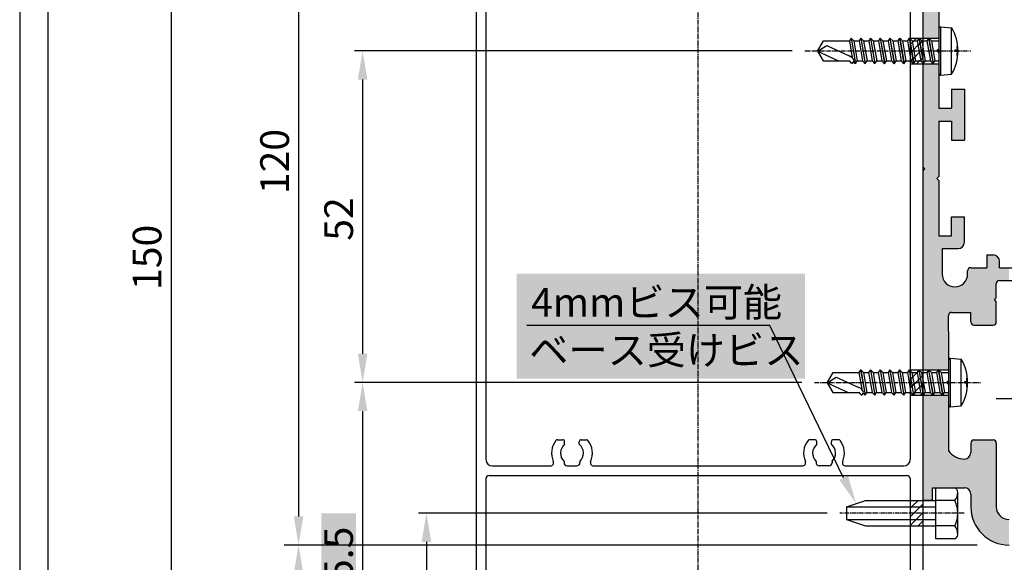
# Model space of a CAD drawing. Extents: x 651 to 1053, y 532 to 820.
# Drawn here: x 651 to 805, y 648 to 733 of the extents above; entities that cross this region are included whole.
import ezdxf

# ---------------------------------------------------------------- set-up
doc = ezdxf.new("R2010")
doc.units = 0
doc.linetypes.add('CENTER', pattern=[50.8, 31.75, -6.35, 6.35, -6.35])
doc.linetypes.add('CENTER2', pattern=[1.125, 0.75, -0.125, 0.125, -0.125])
doc.layers.get('DEFPOINTS').update_dxf_attribs({"linetype": 'CONTINUOUS'})
for name, color, linetype in [('BC2ベース', 7, 'CONTINUOUS'), ('HATCH', 7, 'CONTINUOUS'), ('PT', 4, 'CONTINUOUS'), ('SAKUZU1', 7, 'CONTINUOUS'), ('SUNPOUSEN', 6, 'CONTINUOUS'), ('TYUSINSEN', 5, 'CENTER2'), ('サイドフタ', 7, 'CONTINUOUS'), ('ハッチング', 7, 'CONTINUOUS'), ('ボルト', 4, 'CONTINUOUS'), ('中間板付ローラー', 7, 'CONTINUOUS'), ('図面枠', 7, 'CONTINUOUS'), ('竪枠', 7, 'CONTINUOUS')]:
    doc.layers.add(name, color=color, linetype=linetype)
doc.styles.get("Standard").update_dxf_attribs({"font": 'txt.shx', "bigfont": 'KELF1-K.shx'})
doc.dimstyles.get("Standard").update_dxf_attribs({"dimtxt": 2.5, "dimasz": 2.5, "dimexe": 1.25, "dimexo": 0.625, "dimtad": 1, "dimcen": 2.5, "dimazin": 3, "dimtfac": 1, "dimtmove": 0, "dimatfit": 3})

# ---------------------------------------------------------------- blocks, each defined once
blk = doc.blocks.new('*X1486')
at = {"layer": 'SUNPOUSEN', "color": 18}
blk.add_solid([(729.02, 693.67), (774.19, 693.67), (729.02, 677.17), (774.19, 677.17)], dxfattribs=at)
at = {"layer": 'SUNPOUSEN', "color": 7, "linetype": 'CONTINUOUS'}
for s, p in [('4mmビス可能', (731.27, 686.92)), ('ベース受けビス', (730.98, 679.42))]:
    blk.add_text(s, height=4.5, dxfattribs=at).set_placement(p)
blk = doc.blocks.new('*X1487')
at = {"layer": 'SAKUZU1', "color": 7}
for p, q in [((768.66, 685.51), (730.62, 685.51)), ((780.25, 661.63), (768.66, 685.51))]:
    blk.add_line(p, q, dxfattribs=at)
blk.add_solid([(780.93, 661.96), (782.22, 657.59), (779.58, 661.31)], dxfattribs=at)
blk = doc.blocks.new('*D1176')
at = {"layer": 'DEFPOINTS', "color": 0}
for p in [(723.18, 771.09), (674.85, 621.09), (723.18, 621.09)]:
    blk.add_point(p, dxfattribs=at)
at = {"layer": 'SUNPOUSEN', "color": 7}
for p, q in [((721.18, 771.09), (673.6, 771.09)), ((674.85, 766.59), (674.85, 625.59)), ((721.18, 621.09), (673.6, 621.09))]:
    blk.add_line(p, q, dxfattribs=at)
for points in [[(675.6, 766.59), (674.1, 766.59), (674.85, 771.09)], [(674.1, 625.59), (675.6, 625.59), (674.85, 621.09)]]:
    blk.add_solid(points, dxfattribs=at)
at = {"layer": 'SUNPOUSEN', "color": 7, "linetype": 'CONTINUOUS'}
blk.add_text('150', height=4.5, rotation=90, dxfattribs=at).set_placement((673.34, 691.1))
blk = doc.blocks.new('*D1179')
at = {"layer": 'DEFPOINTS', "color": 0}
for p in [(723.18, 771.09), (694.83, 651.09), (803.18, 651.09)]:
    blk.add_point(p, dxfattribs=at)
at = {"layer": 'SUNPOUSEN', "color": 7}
for p, q in [((721.18, 771.09), (693.58, 771.09)), ((694.83, 766.59), (694.83, 655.59)), ((801.18, 651.09), (693.58, 651.09))]:
    blk.add_line(p, q, dxfattribs=at)
for points in [[(695.58, 766.59), (694.08, 766.59), (694.83, 771.09)], [(694.08, 655.59), (695.58, 655.59), (694.83, 651.09)]]:
    blk.add_solid(points, dxfattribs=at)
at = {"layer": 'SUNPOUSEN', "color": 7, "linetype": 'CONTINUOUS'}
blk.add_text('120', height=4.5, rotation=90, dxfattribs=at).set_placement((693.33, 706.12))
blk = doc.blocks.new('*D1180')
at = {"layer": 'DEFPOINTS', "color": 0}
for p in [(803.18, 651.09), (694.83, 621.09), (723.18, 621.09)]:
    blk.add_point(p, dxfattribs=at)
at = {"layer": 'SUNPOUSEN', "color": 7}
for p, q in [((801.18, 651.09), (693.58, 651.09)), ((694.83, 646.59), (694.83, 625.59)), ((721.18, 621.09), (693.58, 621.09))]:
    blk.add_line(p, q, dxfattribs=at)
for points in [[(695.58, 646.59), (694.08, 646.59), (694.83, 651.09)], [(694.08, 625.59), (695.58, 625.59), (694.83, 621.09)]]:
    blk.add_solid(points, dxfattribs=at)
at = {"layer": 'SUNPOUSEN', "color": 7, "linetype": 'CONTINUOUS'}
blk.add_text('30', height=4.5, rotation=90, dxfattribs=at).set_placement((693.33, 632.62))
blk = doc.blocks.new('*D1181')
at = {"layer": 'DEFPOINTS', "color": 0}
for p in [(774.18, 728.59), (704.87, 676.59), (775.68, 676.59)]:
    blk.add_point(p, dxfattribs=at)
at = {"layer": 'SUNPOUSEN', "color": 7}
for p, q in [((772.18, 728.59), (703.62, 728.59)), ((704.87, 724.09), (704.87, 681.09)), ((773.68, 676.59), (703.62, 676.59))]:
    blk.add_line(p, q, dxfattribs=at)
for points in [[(705.62, 724.09), (704.12, 724.09), (704.87, 728.59)], [(704.12, 681.09), (705.62, 681.09), (704.87, 676.59)]]:
    blk.add_solid(points, dxfattribs=at)
at = {"layer": 'SUNPOUSEN', "color": 7, "linetype": 'CONTINUOUS'}
blk.add_text('52', height=4.5, rotation=90, dxfattribs=at).set_placement((703.37, 698.82))
blk = doc.blocks.new('*X1502')
at = {"layer": 'SUNPOUSEN', "color": 18}
blk.add_solid([(698.4, 641.6), (698.4, 656.07), (703.81, 641.6), (703.81, 656.07)], dxfattribs=at)
at = {"layer": 'SUNPOUSEN', "color": 7, "linetype": 'CONTINUOUS'}
blk.add_text('55.5', height=4.5, rotation=90, dxfattribs=at).set_placement((703.36, 642.05))
blk = doc.blocks.new('*D1182')
at = {"layer": 'DEFPOINTS', "color": 0}
for p in [(775.68, 676.59), (704.87, 621.09), (723.18, 621.09)]:
    blk.add_point(p, dxfattribs=at)
at = {"layer": 'SUNPOUSEN', "color": 7}
for p, q in [((773.68, 676.59), (703.62, 676.59)), ((704.87, 672.09), (704.87, 625.59)), ((721.18, 621.09), (703.62, 621.09))]:
    blk.add_line(p, q, dxfattribs=at)
for points in [[(705.62, 672.09), (704.12, 672.09), (704.87, 676.59)], [(704.12, 625.59), (705.62, 625.59), (704.87, 621.09)]]:
    blk.add_solid(points, dxfattribs=at)
blk.add_blockref('*X1502', (0, 0), dxfattribs=at)
blk = doc.blocks.new('*D1190')
at = {"layer": 'DEFPOINTS', "color": 0}
for p in [(779.68, 656.09), (714.87, 621.09), (723.18, 621.09)]:
    blk.add_point(p, dxfattribs=at)
at = {"layer": 'SUNPOUSEN', "color": 7}
for p, q in [((777.68, 656.09), (713.62, 656.09)), ((714.87, 651.59), (714.87, 625.59)), ((721.18, 621.09), (713.62, 621.09))]:
    blk.add_line(p, q, dxfattribs=at)
for points in [[(715.62, 651.59), (714.12, 651.59), (714.87, 656.09)], [(714.12, 625.59), (715.62, 625.59), (714.87, 621.09)]]:
    blk.add_solid(points, dxfattribs=at)
at = {"layer": 'SUNPOUSEN', "color": 7, "linetype": 'CONTINUOUS'}
blk.add_text('35', height=4.5, rotation=90, dxfattribs=at).set_placement((713.37, 634.84))
blk = doc.blocks.new('*U1490')
at = {"layer": 'ハッチング', "color": 7, "linetype": 'CONTINUOUS'}
for points in [[(792.98, 730.59), (792.98, 771.09), (794.18, 730.59)], [(794.18, 730.59), (792.98, 771.09), (794.18, 771.09)], [(794.18, 730.59), (794.18, 771.09), (794.68, 730.59)], [(794.68, 730.59), (794.18, 771.09), (794.68, 771.09)], [(794.68, 730.59), (794.68, 765.59), (794.88, 730.59)], [(794.88, 730.59), (794.68, 765.59), (794.88, 765.1)], [(794.88, 730.59), (794.88, 748.59), (794.95, 730.59)], [(794.95, 730.59), (794.88, 748.59), (794.95, 748.52)], [(794.95, 730.59), (794.95, 748.52), (794.97, 730.59)], [(794.97, 730.59), (794.95, 748.52), (794.97, 748.49)], [(794.97, 730.59), (794.97, 748.49), (795.18, 730.59)], [(795.18, 730.59), (794.97, 748.49), (795.18, 748.29)], [(792.98, 730.59), (792.68, 746.79), (792.98, 747.09)], [(792.68, 730.59), (792.68, 746.79), (792.98, 730.59)], [(792.68, 710.39), (792.68, 726.59), (792.98, 710.09)], [(792.98, 710.09), (792.68, 726.59), (792.98, 726.59)], [(792.98, 678.59), (792.98, 726.59), (794.18, 678.59)], [(794.18, 678.59), (792.98, 726.59), (794.18, 726.59)], [(794.18, 678.59), (794.18, 726.59), (794.68, 678.59)], [(794.68, 678.59), (794.18, 726.59), (794.68, 726.59)], [(794.68, 678.59), (794.68, 726.59), (794.88, 678.59)], [(794.88, 678.59), (794.68, 726.59), (794.88, 726.59)], [(794.88, 708.59), (794.88, 726.59), (794.95, 708.65)], [(794.95, 708.65), (794.88, 726.59), (794.95, 726.59)], [(794.95, 708.65), (794.95, 726.59), (794.97, 708.68)], [(794.97, 708.68), (794.95, 726.59), (794.97, 726.59)], [(794.97, 708.68), (794.97, 726.59), (795.18, 708.89)], [(795.18, 708.89), (794.97, 726.59), (795.18, 726.59)], [(797.18, 714.59), (797.18, 722.59), (797.65, 714.59)], [(797.65, 714.59), (797.18, 722.59), (797.65, 722.59)], [(797.65, 714.59), (797.65, 722.59), (797.68, 714.59)], [(797.68, 714.59), (797.65, 722.59), (797.68, 722.59)], [(797.68, 714.59), (797.68, 722.59), (797.76, 714.59)], [(797.76, 714.59), (797.68, 722.59), (797.76, 722.59)], [(797.76, 714.59), (797.76, 722.59), (798.18, 714.59)], [(798.18, 714.59), (797.76, 722.59), (798.18, 722.59)], [(798.18, 714.59), (798.18, 722.59), (798.68, 714.59)], [(798.68, 714.59), (798.18, 722.59), (798.68, 722.59)], [(798.68, 714.59), (798.68, 722.59), (798.89, 714.59)], [(798.89, 714.59), (798.68, 722.59), (798.89, 722.59)], [(798.89, 714.59), (798.89, 722.59), (799.18, 714.59)], [(799.18, 714.59), (798.89, 722.59), (799.18, 722.59)], [(795.18, 717.59), (795.18, 719.59), (795.68, 717.59)], [(795.68, 717.59), (795.18, 719.59), (795.68, 719.59)], [(795.68, 717.59), (795.68, 719.59), (795.95, 717.59)], [(795.95, 717.59), (795.68, 719.59), (795.95, 719.59)], [(795.95, 717.59), (795.95, 719.59), (796.68, 717.59)], [(796.68, 717.59), (795.95, 719.59), (796.68, 719.59)], [(796.68, 717.59), (796.68, 719.59), (796.83, 717.59)], [(796.83, 717.59), (796.68, 719.59), (796.83, 719.59)], [(796.83, 717.59), (796.83, 719.59), (797.18, 717.59)], [(797.18, 717.59), (796.83, 719.59), (797.18, 719.59)], [(792.98, 678.59), (792.68, 709.79), (792.98, 710.09)], [(792.68, 678.59), (792.68, 709.79), (792.98, 678.59)], [(794.88, 678.59), (794.88, 708.59), (794.95, 678.59)], [(794.95, 678.59), (794.88, 708.59), (794.95, 708.52)], [(794.95, 678.59), (794.95, 708.52), (794.97, 678.59)], [(794.97, 678.59), (794.95, 708.52), (794.97, 708.49)], [(794.97, 678.59), (794.97, 708.49), (795.18, 678.59)], [(795.18, 678.59), (794.97, 708.49), (795.18, 708.29)], [(797.18, 697.59), (797.18, 702.59), (797.65, 697.59)], [(797.65, 697.59), (797.18, 702.59), (797.65, 702.59)], [(797.65, 697.59), (797.65, 702.59), (797.68, 697.59)], [(797.68, 697.59), (797.65, 702.59), (797.68, 702.59)], [(797.68, 697.59), (797.68, 702.59), (797.76, 697.59)], [(797.76, 697.59), (797.68, 702.59), (797.76, 702.59)], [(797.76, 697.59), (797.76, 702.59), (798.18, 697.59)], [(798.18, 697.59), (797.76, 702.59), (798.18, 702.59)], [(798.18, 697.59), (798.18, 702.59), (798.68, 697.79)], [(798.68, 697.79), (798.18, 702.59), (798.68, 702.59)], [(798.68, 697.79), (798.68, 702.59), (798.89, 697.88)], [(798.89, 697.88), (798.68, 702.59), (798.89, 702.59)], [(798.89, 697.88), (798.89, 702.59), (799.18, 698.59)], [(799.18, 698.59), (798.89, 702.59), (799.18, 702.59)], [(795.18, 678.59), (795.18, 699.59), (795.68, 678.59)], [(795.68, 678.59), (795.18, 699.59), (795.68, 699.59)], [(795.68, 697.59), (795.68, 699.59), (795.95, 697.59)], [(795.95, 697.59), (795.68, 699.59), (795.95, 699.59)], [(795.95, 697.59), (795.95, 699.59), (796.68, 697.59)], [(796.68, 697.59), (795.95, 699.59), (796.68, 699.59)], [(796.68, 697.59), (796.68, 699.59), (796.83, 697.59)], [(796.83, 697.59), (796.68, 699.59), (796.83, 699.59)], [(796.83, 697.59), (796.83, 699.59), (797.18, 697.59)], [(797.18, 697.59), (796.83, 699.59), (797.18, 699.59)], [(802.68, 685.59), (802.68, 696.59), (803.68, 685.59)], [(803.68, 685.59), (802.68, 696.59), (803.68, 696.59)], [(803.68, 685.59), (803.68, 696.59), (803.88, 685.67)], [(803.88, 685.67), (803.68, 696.59), (803.88, 696.5)], [(803.88, 689.59), (803.88, 696.5), (803.88, 689.59)], [(803.88, 689.59), (803.88, 696.5), (803.88, 696.5)], [(803.88, 689.59), (803.88, 696.5), (804.03, 689.74)], [(804.03, 689.74), (803.88, 696.5), (804.03, 696.44)], [(804.03, 689.74), (804.03, 696.44), (804.18, 689.89)], [(804.18, 689.89), (804.03, 696.44), (804.18, 696.38)], [(804.18, 692.09), (804.18, 696.38), (804.33, 692.44)], [(804.33, 692.44), (804.18, 696.38), (804.33, 696.32)], [(804.33, 692.44), (804.33, 696.32), (804.39, 692.46)], [(804.39, 692.46), (804.33, 696.32), (804.39, 696.29)], [(804.39, 692.46), (804.39, 696.29), (804.45, 692.49)], [(804.45, 692.49), (804.39, 696.29), (804.45, 696.15)], [(804.45, 692.49), (804.45, 696.15), (804.68, 692.59)], [(804.68, 692.59), (804.45, 696.15), (804.68, 695.59)], [(799.83, 687.59), (799.68, 694.09), (799.83, 694.44)], [(799.89, 687.59), (799.83, 694.44), (799.89, 694.46)], [(799.83, 687.59), (799.83, 694.44), (799.89, 687.59)], [(800.18, 687.59), (799.89, 694.46), (800.18, 694.59)], [(799.89, 687.59), (799.89, 694.46), (800.18, 687.59)], [(800.18, 686.09), (800.18, 694.59), (800.33, 685.73)], [(800.33, 685.73), (800.18, 694.59), (800.33, 694.59)], [(800.33, 685.73), (800.33, 694.59), (800.64, 685.6)], [(800.64, 685.6), (800.33, 694.59), (800.64, 694.59)], [(800.64, 685.6), (800.64, 694.59), (800.68, 685.59)], [(800.68, 685.59), (800.64, 694.59), (800.68, 694.59)], [(800.68, 685.59), (800.68, 694.59), (801.94, 685.59)], [(801.94, 685.59), (800.68, 694.59), (801.94, 694.59)], [(801.94, 685.59), (801.94, 694.59), (802.68, 685.59)], [(802.68, 685.59), (801.94, 694.59), (802.68, 694.59)], [(804.68, 692.59), (804.68, 694.59), (805.18, 692.59)], [(805.18, 692.59), (804.68, 694.59), (805.18, 694.59)], [(805.18, 692.59), (805.18, 694.59), (806.18, 692.59)], [(806.18, 692.59), (805.18, 694.59), (806.18, 694.59)], [(795.68, 678.59), (795.68, 693.59), (795.95, 678.59)], [(795.95, 678.59), (795.68, 693.59), (795.95, 692.59)], [(799.68, 687.59), (799.41, 692.59), (799.68, 693.59)], [(799.68, 687.59), (799.68, 694.09), (799.83, 687.59)], [(795.95, 678.59), (795.95, 692.59), (796.68, 678.59)], [(796.68, 678.59), (795.95, 692.59), (796.68, 691.85)], [(796.68, 687.09), (796.68, 691.85), (796.83, 687.44)], [(796.83, 687.44), (796.68, 691.85), (796.83, 691.81)], [(796.83, 687.44), (796.83, 691.81), (797.18, 687.59)], [(797.18, 687.59), (796.83, 691.81), (797.18, 691.72)], [(797.18, 687.59), (797.18, 691.72), (797.65, 687.59)], [(797.65, 687.59), (797.18, 691.72), (797.65, 691.59)], [(797.65, 687.59), (797.65, 691.59), (797.68, 687.59)], [(797.68, 687.59), (797.65, 691.59), (797.68, 691.59)], [(797.76, 687.59), (797.68, 691.59), (797.76, 691.61)], [(797.68, 687.59), (797.68, 691.59), (797.76, 687.59)], [(798.18, 687.59), (797.76, 691.61), (798.18, 691.72)], [(797.76, 687.59), (797.76, 691.61), (798.18, 687.59)], [(798.68, 687.59), (798.18, 691.72), (798.68, 691.85)], [(798.18, 687.59), (798.18, 691.72), (798.68, 687.59)], [(798.89, 687.59), (798.68, 691.85), (798.89, 692.06)], [(798.68, 687.59), (798.68, 691.85), (798.89, 687.59)], [(799.18, 687.59), (798.89, 692.06), (799.18, 692.35)], [(798.89, 687.59), (798.89, 692.06), (799.18, 687.59)], [(799.41, 687.59), (799.18, 692.35), (799.41, 692.59)], [(799.18, 687.59), (799.18, 692.35), (799.41, 687.59)], [(799.41, 687.59), (799.41, 692.59), (799.68, 687.59)], [(803.88, 685.67), (803.88, 689.59), (803.88, 685.67)], [(803.88, 685.67), (803.88, 689.59), (803.88, 689.58)], [(803.88, 685.67), (803.88, 689.58), (804.03, 685.73)], [(804.03, 685.73), (803.88, 689.58), (804.03, 689.43)], [(804.03, 685.73), (804.03, 689.43), (804.18, 686.09)], [(804.18, 686.09), (804.03, 689.43), (804.18, 689.29)], [(792.68, 658.09), (792.68, 674.59), (792.98, 658.09)], [(792.98, 658.09), (792.68, 674.59), (792.98, 674.59)], [(792.98, 658.09), (792.98, 674.59), (794.18, 658.09)], [(794.18, 658.09), (792.98, 674.59), (794.18, 674.59)], [(794.18, 660.09), (794.18, 674.59), (794.68, 660.09)], [(794.68, 660.09), (794.18, 674.59), (794.68, 674.59)], [(794.68, 660.09), (794.68, 674.59), (794.88, 660.09)], [(794.88, 660.09), (794.68, 674.59), (794.88, 674.59)], [(794.88, 660.09), (794.88, 674.59), (794.95, 660.09)], [(794.95, 660.09), (794.88, 674.59), (794.95, 674.59)], [(794.95, 660.09), (794.95, 674.59), (794.97, 660.09)], [(794.97, 660.09), (794.95, 674.59), (794.97, 674.59)], [(794.97, 660.09), (794.97, 674.59), (795.18, 660.09)], [(795.18, 660.09), (794.97, 674.59), (795.18, 674.59)], [(795.18, 660.09), (795.18, 674.59), (795.68, 660.09)], [(795.68, 660.09), (795.18, 674.59), (795.68, 674.59)], [(795.68, 660.09), (795.68, 674.59), (795.95, 660.09)], [(795.95, 660.09), (795.68, 674.59), (795.95, 674.59)], [(795.95, 660.09), (795.95, 674.59), (796.68, 660.09)], [(796.68, 660.09), (795.95, 674.59), (796.68, 674.59)], [(800.33, 656.35), (800.18, 667.09), (800.33, 667.44)], [(800.18, 657.09), (800.18, 667.09), (800.33, 656.35)], [(800.64, 654.79), (800.33, 667.44), (800.64, 667.57)], [(800.33, 656.35), (800.33, 667.44), (800.64, 654.79)], [(800.68, 654.72), (800.64, 667.57), (800.68, 667.59)], [(800.64, 654.79), (800.64, 667.57), (800.68, 654.72)], [(800.68, 654.72), (800.68, 667.59), (801.94, 652.84)], [(801.94, 652.84), (800.68, 667.59), (801.94, 667.59)], [(801.94, 652.84), (801.94, 667.59), (802.68, 652.35)], [(802.68, 652.35), (801.94, 667.59), (802.68, 667.59)], [(802.68, 652.35), (802.68, 667.59), (803.68, 651.68)], [(803.68, 651.68), (802.68, 667.59), (803.68, 667.59)], [(803.68, 651.68), (803.68, 667.59), (803.88, 651.54)], [(803.88, 651.54), (803.68, 667.59), (803.88, 667.5)], [(803.88, 651.54), (803.88, 667.5), (803.88, 651.54)], [(803.88, 651.54), (803.88, 667.5), (803.88, 667.5)], [(803.88, 651.54), (803.88, 667.5), (804.03, 651.51)], [(804.03, 651.51), (803.88, 667.5), (804.03, 667.44)], [(804.03, 651.51), (804.03, 667.44), (804.18, 651.48)], [(804.18, 651.48), (804.03, 667.44), (804.18, 667.09)], [(796.68, 660.09), (796.68, 665.93), (796.83, 660.09)], [(796.83, 660.09), (796.68, 665.93), (796.83, 665.79)], [(796.83, 660.09), (796.83, 665.79), (797.18, 660.09)], [(797.18, 660.09), (796.83, 665.79), (797.18, 665.47)], [(797.18, 660.09), (797.18, 665.47), (797.65, 660.09)], [(797.65, 660.09), (797.18, 665.47), (797.65, 665.04)], [(797.65, 660.09), (797.65, 665.04), (797.68, 660.09)], [(797.68, 660.09), (797.65, 665.04), (797.68, 665.02)], [(800.18, 659.09), (799.89, 664.88), (800.18, 665.59)], [(797.68, 660.09), (797.68, 665.02), (797.76, 660.09)], [(797.76, 660.09), (797.68, 665.02), (797.76, 664.94)], [(797.76, 660.09), (797.76, 664.94), (798.18, 660.09)], [(798.18, 660.09), (797.76, 664.94), (798.18, 664.84)], [(798.18, 660.09), (798.18, 664.84), (798.68, 660.09)], [(798.68, 660.09), (798.18, 664.84), (798.68, 664.71)], [(798.68, 660.09), (798.68, 664.71), (798.89, 660.09)], [(798.89, 660.09), (798.68, 664.71), (798.89, 664.66)], [(798.89, 660.09), (798.89, 664.66), (799.18, 660.09)], [(799.18, 660.09), (798.89, 664.66), (799.18, 664.59)], [(799.41, 659.99), (799.18, 664.59), (799.41, 664.68)], [(799.18, 660.09), (799.18, 664.59), (799.41, 659.99)], [(799.68, 659.88), (799.41, 664.68), (799.68, 664.79)], [(799.41, 659.99), (799.41, 664.68), (799.68, 659.88)], [(799.83, 659.82), (799.68, 664.79), (799.83, 664.85)], [(799.68, 659.88), (799.68, 664.79), (799.83, 659.82)], [(799.89, 659.79), (799.83, 664.85), (799.89, 664.88)], [(799.83, 659.82), (799.83, 664.85), (799.89, 659.79)], [(799.89, 659.79), (799.89, 664.88), (800.18, 659.09)], [(804.18, 651.48), (804.18, 657.09), (804.33, 651.45)], [(804.33, 651.45), (804.18, 657.09), (804.33, 656.54)], [(804.33, 651.45), (804.33, 656.54), (804.39, 651.44)], [(804.39, 651.44), (804.33, 656.54), (804.39, 656.31)], [(804.39, 651.44), (804.39, 656.31), (804.45, 651.43)], [(804.45, 651.43), (804.39, 656.31), (804.45, 656.09)], [(804.45, 651.43), (804.45, 656.09), (804.68, 651.38)], [(804.68, 651.38), (804.45, 656.09), (804.68, 655.85)], [(804.68, 651.38), (804.68, 655.85), (805.18, 651.28)], [(805.18, 651.28), (804.68, 655.85), (805.18, 655.35)], [(805.18, 651.28), (805.18, 655.35), (806.18, 651.09)], [(806.18, 651.09), (805.18, 655.35), (806.18, 655.09)]]:
    blk.add_solid(points, dxfattribs=at)
blk = doc.blocks.new('*X1492')
at = {"layer": 'ハッチング', "color": 7, "linetype": 'CONTINUOUS'}
for p, q in [((792.85, 730.43), (792.85, 730.43)), ((793.64, 730.43), (793.64, 730.43)), ((794.44, 730.43), (794.44, 730.43)), ((792.85, 728.84), (792.85, 728.84)), ((793.25, 729.63), (793.25, 729.63)), ((793.64, 728.84), (793.64, 728.84)), ((794.04, 729.63), (794.04, 729.63)), ((794.44, 728.84), (794.44, 728.84)), ((794.83, 729.63), (794.83, 729.63)), ((792.85, 727.25), (792.85, 727.25)), ((793.25, 728.05), (793.25, 728.05)), ((793.64, 727.25), (793.64, 727.25)), ((794.04, 728.05), (794.04, 728.05)), ((794.44, 727.25), (794.44, 727.25)), ((794.83, 728.05), (794.83, 728.05))]:
    blk.add_line(p, q, dxfattribs=at)
blk = doc.blocks.new('*X1493')
at = {"layer": 'ハッチング', "color": 7, "linetype": 'CONTINUOUS'}
for p, q in [((790.72, 729.64), (791.01, 729.93)), ((791.01, 729.93), (791.22, 730.14)), ((791.22, 730.14), (791.67, 730.58)), ((792.21, 729.78), (792.51, 730.08)), ((792.51, 730.08), (792.57, 730.14)), ((792.57, 730.14), (792.68, 730.25)), ((790.68, 729.6), (790.7, 729.62)), ((790.68, 728.25), (790.9, 728.47)), ((790.7, 729.62), (790.72, 729.64)), ((790.9, 728.47), (790.92, 728.49)), ((790.92, 728.49), (791.01, 728.59)), ((791.01, 728.59), (791.21, 728.78)), ((791.21, 728.78), (791.9, 729.47)), ((791.41, 727.63), (792.1, 728.32)), ((791.9, 729.47), (792.2, 729.77)), ((792.1, 728.32), (792.36, 728.59)), ((792.2, 729.77), (792.21, 729.78)), ((792.36, 728.59), (792.39, 728.62)), ((792.39, 728.62), (792.41, 728.63)), ((792.41, 728.63), (792.68, 728.9)), ((790.68, 726.9), (790.79, 727.01)), ((790.79, 727.01), (790.8, 727.02)), ((790.8, 727.02), (791.1, 727.32)), ((791.1, 727.32), (791.11, 727.34)), ((791.11, 727.34), (791.41, 727.63)), ((791.71, 726.59), (792.14, 727.01)), ((792.14, 727.01), (792.3, 727.17)), ((792.3, 727.17), (792.59, 727.47)), ((792.59, 727.47), (792.61, 727.48)), ((792.61, 727.48), (792.68, 727.56))]:
    blk.add_line(p, q, dxfattribs=at)
blk = doc.blocks.new('*X1494')
at = {"layer": 'ハッチング', "color": 7, "linetype": 'CONTINUOUS'}
for p, q in [((790.68, 678.41), (790.69, 678.42)), ((790.69, 678.42), (790.86, 678.59)), ((790.78, 677.16), (791.07, 677.46)), ((791.07, 677.46), (791.76, 678.14)), ((791.76, 678.14), (791.78, 678.16)), ((791.78, 678.16), (792.06, 678.44)), ((792.06, 678.44), (792.08, 678.46)), ((792.08, 678.46), (792.13, 678.51)), ((792.13, 678.51), (792.2, 678.59)), ((792.27, 677.31), (792.57, 677.6)), ((792.57, 677.6), (792.68, 677.72)), ((790.68, 677.06), (790.76, 677.15)), ((790.68, 675.72), (790.96, 676)), ((790.76, 677.15), (790.78, 677.16)), ((790.96, 676), (790.98, 676.01)), ((790.98, 676.01), (791.27, 676.31)), ((791.27, 676.31), (791.55, 676.59)), ((791.47, 675.16), (792.16, 675.85)), ((791.55, 676.59), (791.96, 677)), ((791.96, 677), (792.26, 677.29)), ((792.16, 675.85), (792.45, 676.14)), ((792.26, 677.29), (792.27, 677.31)), ((792.45, 676.14), (792.47, 676.16)), ((792.47, 676.16), (792.68, 676.37)), ((790.9, 674.59), (791.05, 674.74)), ((791.05, 674.74), (791.16, 674.85)), ((791.16, 674.85), (791.17, 674.86)), ((791.17, 674.86), (791.47, 675.16)), ((792.24, 674.59), (792.49, 674.83)), ((792.49, 674.83), (792.65, 674.99)), ((792.65, 674.99), (792.67, 675.01)), ((792.67, 675.01), (792.68, 675.02))]:
    blk.add_line(p, q, dxfattribs=at)
blk = doc.blocks.new('*X1495')
at = {"layer": 'ハッチング', "color": 7, "linetype": 'CONTINUOUS'}
for p, q in [((792.85, 678.04), (792.85, 678.04)), ((793.64, 678.04), (793.64, 678.04)), ((794.44, 678.04), (794.44, 678.04)), ((795.23, 678.04), (795.23, 678.04)), ((796.02, 678.04), (796.02, 678.04)), ((792.85, 676.45), (792.85, 676.45)), ((793.25, 677.25), (793.25, 677.25)), ((793.64, 676.45), (793.64, 676.45)), ((794.04, 677.25), (794.04, 677.25)), ((794.44, 676.45), (794.44, 676.45)), ((794.83, 677.25), (794.83, 677.25)), ((795.23, 676.45), (795.23, 676.45)), ((795.63, 677.25), (795.63, 677.25)), ((796.02, 676.45), (796.02, 676.45)), ((796.42, 677.25), (796.42, 677.25)), ((792.85, 674.87), (792.85, 674.87)), ((793.25, 675.66), (793.25, 675.66)), ((793.64, 674.87), (793.64, 674.87)), ((794.04, 675.66), (794.04, 675.66)), ((794.44, 674.87), (794.44, 674.87)), ((794.83, 675.66), (794.83, 675.66)), ((795.23, 674.87), (795.23, 674.87)), ((795.63, 675.66), (795.63, 675.66)), ((796.02, 674.87), (796.02, 674.87)), ((796.42, 675.66), (796.42, 675.66))]:
    blk.add_line(p, q, dxfattribs=at)
blk = doc.blocks.new('*X1496')
at = {"layer": 'ハッチング', "color": 7, "linetype": 'CONTINUOUS'}
for p, q in [((790.91, 657.09), (791.91, 658.09)), ((792.25, 657.09), (792.68, 657.51)), ((790.68, 656.86), (790.91, 657.09)), ((790.68, 655.51), (791.25, 656.09)), ((791.25, 656.09), (792.25, 657.09)), ((791.6, 655.09), (792.6, 656.09)), ((792.6, 656.09), (792.68, 656.16)), ((790.68, 654.16), (791.6, 655.09)), ((791.95, 654.09), (792.68, 654.82))]:
    blk.add_line(p, q, dxfattribs=at)

msp = doc.modelspace()

# ---------------------------------------------------------------- linework, layer by layer
at = {"layer": 'BC2ベース', "color": 7}
for p, q in [((792.679, 746.786), (792.679, 710.386)), ((795.179, 737.586), (795.179, 728.886)), ((795.179, 728.886), (794.879, 728.586)), ((795.179, 728.286), (794.879, 728.586)), ((795.179, 728.286), (795.179, 719.586)), ((797.179, 722.586), (799.179, 722.586)), ((797.179, 722.586), (797.179, 719.586)), ((799.179, 722.586), (799.179, 714.586)), ((795.179, 719.586), (797.179, 719.586)), ((795.179, 717.586), (797.179, 717.586)), ((795.179, 717.586), (795.179, 708.886)), ((797.179, 717.586), (797.179, 714.586)), ((797.179, 714.586), (799.179, 714.586)), ((792.679, 710.386), (792.979, 710.086)), ((792.679, 709.786), (792.979, 710.086)), ((792.679, 709.786), (792.679, 675.586)), ((795.179, 708.886), (794.879, 708.586)), ((795.179, 708.286), (794.879, 708.586)), ((795.179, 708.286), (795.179, 699.586)), ((797.179, 699.586), (797.179, 702.586)), ((797.179, 702.586), (799.179, 702.586)), ((799.179, 698.586), (799.179, 702.586)), ((795.179, 699.586), (797.179, 699.586)), ((795.679, 697.586), (798.179, 697.586)), ((795.679, 697.586), (795.679, 693.586)), ((802.679, 696.586), (803.679, 696.586)), ((802.679, 696.586), (802.679, 694.586)), ((800.179, 694.586), (802.679, 694.586)), ((804.679, 694.586), (804.679, 695.586)), ((804.679, 694.586), (813.179, 694.586)), ((799.679, 693.586), (799.679, 694.086)), ((804.179, 689.886), (804.179, 692.086)), ((804.679, 692.586), (814.179, 692.586)), ((804.179, 689.886), (803.879, 689.586)), ((804.179, 689.286), (803.879, 689.586)), ((804.179, 686.086), (804.179, 689.286)), ((796.679, 684.596), (796.679, 687.086)), ((797.179, 687.586), (800.179, 687.586)), ((800.179, 686.086), (800.179, 687.586)), ((800.679, 685.586), (803.679, 685.586)), ((796.679, 684.596), (796.679, 676.886)), ((796.679, 676.886), (796.379, 676.586)), ((796.679, 676.286), (796.379, 676.586)), ((796.679, 676.286), (796.679, 665.927)), ((792.679, 675.586), (792.679, 658.086)), ((800.179, 667.086), (800.179, 665.586)), ((800.679, 667.586), (803.679, 667.586)), ((804.179, 667.086), (804.179, 657.086)), ((794.179, 660.086), (799.179, 660.086)), ((794.179, 658.086), (794.179, 660.086)), ((800.179, 659.086), (800.179, 657.086)), ((794.179, 658.086), (792.679, 658.086))]:
    msp.add_line(p, q, dxfattribs=at)
at = {"layer": 'BC2ベース', "color": 7, "linetype": 'CENTER2'}
for p, q in [((774.179, 728.586), (800.179, 728.586)), ((775.679, 676.586), (801.679, 676.586)), ((799.179, 664.586), (799.179, 664.586))]:
    msp.add_line(p, q, dxfattribs=at)
at = {"layer": 'BC2ベース', "color": 7}
for centre, radius, start, end in [((798.179, 698.586), 1, 270, 0), ((803.679, 695.586), 1, 0, 90), ((800.179, 694.086), 0.5, 90, 180), ((797.679, 693.586), 2, 180, 270), ((797.679, 693.586), 2, 270, 0), ((804.679, 692.086), 0.5, 90, 180), ((797.179, 687.086), 0.5, 90, 180), ((800.679, 686.086), 0.5, 180, 270), ((803.679, 686.086), 0.5, 270, 0), ((800.679, 667.086), 0.5, 90, 180), ((803.679, 667.086), 0.5, 0, 90), ((799.179, 667.586), 3, 213.55731, 270), ((799.179, 665.586), 1, 270, 0), ((799.179, 659.086), 1, 0, 90), ((806.179, 657.086), 6, 180, 270), ((806.179, 657.086), 2, 180, 270)]:
    msp.add_arc(centre, radius, start, end, dxfattribs=at)
at = {"layer": 'HATCH', "color": 7}
msp.add_line((792.679, 651.086), (792.679, 606.966), dxfattribs=at)
at = {"layer": 'PT'}
msp.add_line((651.13, 819.948), (651.13, 531.948), dxfattribs=at)
at = {"layer": 'SUNPOUSEN', "color": 7}
for p, q in [((790.679, 730.586), (795.179, 730.586)), ((790.679, 726.586), (795.179, 726.586)), ((790.679, 678.586), (796.679, 678.586)), ((790.679, 674.586), (796.679, 674.586)), ((697.455, 651.086), (692.575, 651.086)), ((799.831, 651.086), (704.121, 651.086))]:
    msp.add_line(p, q, dxfattribs=at)
at = {"layer": 'TYUSINSEN', "color": 7}
for p, q in [((757.429, 610.093), (757.429, 806.054)), ((799.128, 656.086), (779.679, 656.086))]:
    msp.add_line(p, q, dxfattribs=at)
at = {"layer": 'サイドフタ', "color": 7}
msp.add_line((792.679, 771.086), (792.679, 621.086), dxfattribs=at)
at = {"layer": 'ボルト', "color": 7}
for p, q in [((795.179, 732.136), (795.179, 725.036)), ((795.429, 732.386), (795.429, 724.786)), ((795.429, 732.386), (797.183, 732.226)), ((797.179, 724.939), (797.179, 732.232)), ((776.179, 728.55), (777.098, 730.142)), ((777.098, 730.142), (781.147, 730.142)), ((781.417, 730.584), (781.147, 730.142)), ((781.147, 730.142), (781.597, 727.519)), ((781.417, 730.584), (781.437, 730.586)), ((781.417, 730.583), (782.102, 726.586)), ((781.437, 730.586), (782.122, 726.588)), ((781.437, 730.586), (781.858, 730.142)), ((781.858, 730.142), (782.392, 727.013)), ((781.858, 730.142), (782.332, 730.142)), ((782.337, 730.142), (782.667, 730.142)), ((782.937, 730.584), (782.667, 730.142)), ((782.667, 730.142), (783.204, 727.013)), ((782.937, 730.584), (782.956, 730.586)), ((782.937, 730.583), (783.622, 726.586)), ((782.956, 730.586), (783.642, 726.588)), ((782.956, 730.586), (783.377, 730.142)), ((783.377, 730.142), (783.912, 727.013)), ((783.377, 730.142), (784.187, 730.142)), ((784.457, 730.584), (784.187, 730.142)), ((784.187, 730.142), (784.724, 727.013)), ((784.456, 730.583), (785.142, 726.586)), ((784.457, 730.584), (784.476, 730.586)), ((784.476, 730.586), (785.162, 726.588)), ((784.476, 730.586), (784.897, 730.142)), ((784.897, 730.142), (785.432, 727.013)), ((784.897, 730.142), (785.707, 730.142)), ((785.977, 730.584), (785.707, 730.142)), ((785.707, 730.142), (786.243, 727.013)), ((785.976, 730.583), (786.662, 726.586)), ((785.977, 730.584), (785.996, 730.586)), ((785.996, 730.586), (786.682, 726.588)), ((785.996, 730.586), (786.417, 730.142)), ((786.417, 730.142), (786.951, 727.013)), ((786.417, 730.142), (787.227, 730.142)), ((787.496, 730.584), (787.227, 730.142)), ((787.227, 730.142), (787.763, 727.013)), ((787.496, 730.584), (787.516, 730.586)), ((787.496, 730.583), (788.182, 726.586)), ((787.516, 730.586), (788.201, 726.588)), ((787.516, 730.586), (787.937, 730.142)), ((787.937, 730.142), (788.471, 727.013)), ((787.937, 730.142), (788.747, 730.142)), ((789.016, 730.584), (788.747, 730.142)), ((788.747, 730.142), (789.283, 727.013)), ((789.016, 730.583), (789.701, 726.586)), ((789.036, 730.586), (789.721, 726.588)), ((789.036, 730.586), (789.457, 730.142)), ((789.457, 730.142), (789.991, 727.013)), ((789.457, 730.142), (790.266, 730.142)), ((790.536, 730.584), (790.266, 730.142)), ((790.266, 730.142), (790.803, 727.013)), ((790.536, 730.584), (790.556, 730.586)), ((790.536, 730.583), (791.221, 726.586)), ((790.556, 730.586), (791.241, 726.588)), ((790.556, 730.586), (790.977, 730.142)), ((790.977, 730.142), (791.511, 727.013)), ((790.977, 730.142), (791.786, 730.142)), ((792.056, 730.584), (791.786, 730.142)), ((791.786, 730.142), (792.323, 727.013)), ((792.056, 730.584), (792.075, 730.586)), ((792.056, 730.583), (792.741, 726.586)), ((792.075, 730.586), (792.761, 726.588)), ((792.075, 730.586), (792.496, 730.142)), ((792.496, 730.142), (793.306, 730.142)), ((792.496, 730.142), (793.031, 727.013)), ((793.576, 730.584), (793.306, 730.142)), ((793.306, 730.142), (793.843, 727.013)), ((793.575, 730.583), (794.261, 726.586)), ((793.595, 730.586), (793.576, 730.584)), ((793.595, 730.586), (794.281, 726.588)), ((793.595, 730.586), (794.016, 730.142)), ((794.016, 730.142), (794.551, 727.013)), ((794.016, 730.142), (795.179, 730.142)), ((776.179, 728.55), (777.597, 729.436)), ((776.179, 728.55), (777.058, 727.029)), ((776.179, 728.55), (779.442, 727.029)), ((777.597, 729.436), (781.124, 727.792)), ((797.669, 728.686), (797.669, 728.486)), ((798.079, 728.686), (797.669, 728.686)), ((798.079, 728.486), (797.669, 728.486)), ((798.145, 729.286), (798.045, 729.286)), ((777.058, 727.029), (781.203, 727.013)), ((781.479, 726.673), (781.178, 727.045)), ((781.637, 726.677), (781.881, 727.013)), ((782.102, 726.586), (781.8, 726.901)), ((782.122, 726.587), (782.392, 727.013)), ((782.392, 727.013), (783.211, 727.013)), ((783.622, 726.586), (783.211, 727.013)), ((783.641, 726.587), (783.912, 727.013)), ((783.912, 727.013), (784.731, 727.013)), ((785.142, 726.586), (784.731, 727.013)), ((785.161, 726.587), (785.432, 727.013)), ((785.432, 727.013), (786.251, 727.013)), ((786.662, 726.586), (786.251, 727.013)), ((786.681, 726.587), (786.951, 727.013)), ((786.951, 727.013), (787.771, 727.013)), ((788.182, 726.586), (787.771, 727.013)), ((788.201, 726.587), (788.471, 727.013)), ((788.471, 727.013), (789.291, 727.013)), ((789.701, 726.586), (789.291, 727.013)), ((789.721, 726.587), (789.991, 727.013)), ((789.991, 727.013), (790.81, 727.013)), ((791.221, 726.586), (790.81, 727.013)), ((791.241, 726.587), (791.511, 727.013)), ((791.511, 727.013), (792.33, 727.013)), ((792.741, 726.586), (792.33, 727.013)), ((792.76, 726.587), (793.031, 727.013)), ((793.031, 727.013), (793.85, 727.013)), ((794.261, 726.586), (793.85, 727.013)), ((794.281, 726.588), (794.551, 727.013)), ((794.551, 727.013), (795.179, 727.013)), ((798.145, 727.886), (798.045, 727.886)), ((782.102, 726.586), (782.122, 726.588)), ((783.622, 726.586), (783.642, 726.588)), ((785.142, 726.586), (785.162, 726.588)), ((786.662, 726.586), (786.682, 726.588)), ((788.182, 726.586), (788.201, 726.588)), ((789.701, 726.586), (789.721, 726.588)), ((791.221, 726.586), (791.241, 726.588)), ((792.741, 726.586), (792.761, 726.588)), ((794.261, 726.586), (794.281, 726.588)), ((795.429, 724.786), (797.179, 724.939)), ((796.679, 680.136), (796.679, 673.036)), ((796.929, 680.386), (796.929, 672.786)), ((796.929, 680.386), (798.683, 680.226)), ((798.679, 672.939), (798.679, 680.232)), ((777.679, 676.55), (778.598, 678.142)), ((777.679, 676.55), (779.097, 677.436)), ((778.598, 678.142), (782.647, 678.142)), ((779.097, 677.436), (782.624, 675.792)), ((782.917, 678.584), (782.647, 678.142)), ((782.647, 678.142), (783.097, 675.519)), ((782.917, 678.584), (782.937, 678.586)), ((782.917, 678.583), (783.602, 674.586)), ((782.937, 678.586), (783.622, 674.588)), ((782.937, 678.586), (783.358, 678.142)), ((783.358, 678.142), (783.892, 675.013)), ((783.358, 678.142), (783.832, 678.142)), ((783.837, 678.142), (784.167, 678.142)), ((784.437, 678.584), (784.167, 678.142)), ((784.167, 678.142), (784.704, 675.013)), ((784.437, 678.584), (784.456, 678.586)), ((784.437, 678.583), (785.122, 674.586)), ((784.456, 678.586), (785.142, 674.588)), ((784.456, 678.586), (784.877, 678.142)), ((784.877, 678.142), (785.412, 675.013)), ((784.877, 678.142), (785.687, 678.142)), ((785.957, 678.584), (785.687, 678.142)), ((785.687, 678.142), (786.224, 675.013)), ((785.956, 678.583), (786.642, 674.586)), ((785.957, 678.584), (785.976, 678.586)), ((785.976, 678.586), (786.662, 674.588)), ((785.976, 678.586), (786.397, 678.142)), ((786.397, 678.142), (786.932, 675.013)), ((786.397, 678.142), (787.207, 678.142)), ((787.477, 678.584), (787.207, 678.142)), ((787.207, 678.142), (787.743, 675.013)), ((787.476, 678.583), (788.162, 674.586)), ((787.477, 678.584), (787.496, 678.586)), ((787.496, 678.586), (788.182, 674.588)), ((787.496, 678.586), (787.917, 678.142)), ((787.917, 678.142), (788.451, 675.013)), ((787.917, 678.142), (788.727, 678.142)), ((788.996, 678.584), (788.727, 678.142)), ((788.727, 678.142), (789.263, 675.013)), ((788.996, 678.584), (789.016, 678.586)), ((788.996, 678.583), (789.682, 674.586)), ((789.016, 678.586), (789.701, 674.588)), ((789.016, 678.586), (789.437, 678.142)), ((789.437, 678.142), (789.971, 675.013)), ((789.437, 678.142), (790.247, 678.142)), ((790.516, 678.584), (790.247, 678.142)), ((790.247, 678.142), (790.783, 675.013)), ((790.516, 678.583), (791.201, 674.586)), ((790.536, 678.586), (791.221, 674.588)), ((790.536, 678.586), (790.957, 678.142)), ((790.957, 678.142), (791.491, 675.013)), ((790.957, 678.142), (791.766, 678.142)), ((792.036, 678.584), (791.766, 678.142)), ((791.766, 678.142), (792.303, 675.013)), ((792.036, 678.584), (792.056, 678.586)), ((792.036, 678.583), (792.721, 674.586)), ((792.056, 678.586), (792.741, 674.588)), ((792.056, 678.586), (792.477, 678.142)), ((792.477, 678.142), (793.011, 675.013)), ((792.477, 678.142), (793.286, 678.142)), ((793.556, 678.584), (793.286, 678.142)), ((793.286, 678.142), (793.823, 675.013)), ((793.556, 678.584), (793.575, 678.586)), ((793.556, 678.583), (794.241, 674.586)), ((793.575, 678.586), (794.261, 674.588)), ((793.575, 678.586), (793.996, 678.142)), ((793.996, 678.142), (794.806, 678.142)), ((793.996, 678.142), (794.531, 675.013)), ((795.076, 678.584), (794.806, 678.142)), ((794.806, 678.142), (795.343, 675.013)), ((795.075, 678.583), (795.761, 674.586)), ((795.095, 678.586), (795.076, 678.584)), ((795.095, 678.586), (795.781, 674.588)), ((795.095, 678.586), (795.516, 678.142)), ((795.516, 678.142), (796.051, 675.013)), ((795.516, 678.142), (796.679, 678.142)), ((777.679, 676.55), (778.558, 675.029)), ((777.679, 676.55), (780.942, 675.029)), ((799.169, 676.686), (799.169, 676.486)), ((799.579, 676.686), (799.169, 676.686)), ((799.579, 676.486), (799.169, 676.486)), ((799.645, 677.286), (799.545, 677.286)), ((799.645, 675.886), (799.545, 675.886)), ((778.558, 675.029), (782.703, 675.013)), ((782.979, 674.673), (782.678, 675.045)), ((783.137, 674.677), (783.381, 675.013)), ((783.602, 674.586), (783.3, 674.901)), ((783.602, 674.586), (783.622, 674.588)), ((783.622, 674.587), (783.892, 675.013)), ((783.892, 675.013), (784.711, 675.013)), ((785.122, 674.586), (784.711, 675.013)), ((785.122, 674.586), (785.142, 674.588)), ((785.141, 674.587), (785.412, 675.013)), ((785.412, 675.013), (786.231, 675.013)), ((786.642, 674.586), (786.231, 675.013)), ((786.642, 674.586), (786.662, 674.588)), ((786.661, 674.587), (786.932, 675.013)), ((786.932, 675.013), (787.751, 675.013)), ((788.162, 674.586), (787.751, 675.013)), ((788.162, 674.586), (788.182, 674.588)), ((788.181, 674.587), (788.451, 675.013)), ((788.451, 675.013), (789.271, 675.013)), ((789.682, 674.586), (789.271, 675.013)), ((789.682, 674.586), (789.701, 674.588)), ((789.701, 674.587), (789.971, 675.013)), ((789.971, 675.013), (790.791, 675.013)), ((791.201, 674.586), (790.791, 675.013)), ((791.201, 674.586), (791.221, 674.588)), ((791.221, 674.587), (791.491, 675.013)), ((791.491, 675.013), (792.31, 675.013)), ((792.721, 674.586), (792.31, 675.013)), ((792.721, 674.586), (792.741, 674.588)), ((792.741, 674.587), (793.011, 675.013)), ((793.011, 675.013), (793.83, 675.013)), ((794.241, 674.586), (793.83, 675.013)), ((794.241, 674.586), (794.261, 674.588)), ((794.26, 674.587), (794.531, 675.013)), ((794.531, 675.013), (795.35, 675.013)), ((795.761, 674.586), (795.35, 675.013)), ((795.761, 674.586), (795.781, 674.588)), ((795.781, 674.588), (796.051, 675.013)), ((796.051, 675.013), (796.679, 675.013)), ((796.929, 672.786), (798.679, 672.939)), ((794.679, 660.086), (797.652, 660.086)), ((794.679, 652.086), (794.679, 660.086)), ((798.128, 652.711), (798.128, 659.403)), ((780.679, 657.086), (783.679, 658.086)), ((783.679, 658.086), (794.679, 658.086)), ((797.652, 658.086), (794.679, 658.086)), ((780.679, 657.086), (794.679, 657.086)), ((780.679, 657.086), (780.679, 655.086)), ((798.133, 655.501), (798.133, 656.954)), ((780.679, 655.086), (783.679, 654.086)), ((780.679, 655.086), (794.679, 655.086)), ((783.679, 654.086), (794.679, 654.086)), ((793.179, 654.086), (794.679, 654.086)), ((797.652, 654.086), (794.679, 654.086)), ((797.652, 652.086), (794.679, 652.086))]:
    msp.add_line(p, q, dxfattribs=at)
for centre, radius, start, end in [((795.625, 731.94), 0.486, 113.68273, 156.31727), ((791.029, 728.586), 7.15, 329.33212, 30.66788), ((790.929, 728.586), 7.15, 0.80137, 5.61844), ((790.929, 728.586), 7.15, 354.38156, 359.19863), ((780.872, 726.789), 1.034, 12.52041, 75.9143), ((781.557, 726.736), 0.1, 219, 324), ((795.616, 725.223), 0.475, 203.17329, 246.82671), ((797.125, 679.94), 0.486, 113.68273, 156.31727), ((792.529, 676.586), 7.15, 329.33212, 30.66788), ((792.429, 676.586), 7.15, 0.80137, 5.61844), ((792.429, 676.586), 7.15, 354.38156, 359.19863), ((782.372, 674.789), 1.034, 12.52041, 75.9143), ((783.057, 674.736), 0.1, 219, 324), ((797.116, 673.223), 0.475, 203.17329, 246.82671), ((797.325, 659.351), 0.804, 3.75572, 66.01298), ((796.458, 659.261), 1.675, 315.43998, 4.87019), ((793.659, 656.077), 4.47, 358.66963, 26.7067), ((793.659, 656.094), 4.47, 333.2933, 1.33037), ((796.458, 652.91), 1.675, 355.12981, 44.56002), ((797.477, 652.712), 0.651, 285.61457, 359.88172)]:
    msp.add_arc(centre, radius, start, end, dxfattribs=at)
at = {"layer": '中間板付ローラー', "color": 7, "linetype": 'CENTER'}
msp.add_line((804.179, 674.086), (825.179, 674.086), dxfattribs=at)
at = {"layer": '図面枠'}
msp.add_lwpolyline([(655.553, 536.948), (1035.553, 536.948), (1035.553, 814.948), (655.553, 814.948)], close=True, dxfattribs=at)
at = {"layer": '竪枠', "color": 7, "linetype": 'CONTINUOUS'}
msp.add_line((792.679, 754.586), (792.679, 621.586), dxfattribs=at)
at = {"layer": '竪枠', "color": 7}
for p, q in [((722.679, 754.086), (722.679, 570.803)), ((724.179, 748.086), (724.179, 664.506)), ((790.679, 748.086), (790.679, 664.506)), ((792.679, 728.086), (792.679, 710.586)), ((735.406, 667.606), (736.229, 667.606)), ((736.529, 666.89), (736.529, 667.306)), ((738.829, 666.89), (738.829, 667.306)), ((739.129, 667.606), (739.953, 667.606)), ((775.729, 667.606), (774.906, 667.606)), ((776.029, 666.89), (776.029, 667.306)), ((778.329, 666.89), (778.329, 667.306)), ((779.453, 667.606), (778.629, 667.606)), ((725.179, 663.506), (734.297, 663.506)), ((736.432, 664.208), (736.432, 664.006)), ((736.932, 663.506), (738.427, 663.506)), ((736.932, 663.506), (738.427, 663.506)), ((736.932, 663.506), (738.427, 663.506)), ((738.927, 664.208), (738.927, 664.006)), ((741.062, 663.506), (773.797, 663.506)), ((775.932, 664.208), (775.932, 664.006)), ((777.927, 663.506), (776.432, 663.506)), ((777.927, 663.506), (776.432, 663.506)), ((778.427, 664.208), (778.427, 664.006)), ((780.562, 663.506), (789.679, 663.506)), ((724.679, 662.006), (790.179, 662.006)), ((724.179, 661.506), (724.179, 645.999)), ((790.679, 661.506), (790.679, 645.999))]:
    msp.add_line(p, q, dxfattribs=at)
for centre, radius, start, end in [((737.679, 665.506), 3.2, 141.63349, 203.91653), ((735.406, 667.306), 0.3, 90, 141.63349), ((737.679, 665.506), 1.8, 129.70902, 226.11402), ((736.229, 667.306), 0.3, 0, 90), ((739.129, 667.306), 0.3, 90, 180), ((737.679, 665.506), 1.8, 313.88598, 50.29098), ((739.953, 667.306), 0.3, 38.36651, 90), ((737.679, 665.506), 3.2, 336.08347, 38.36651), ((777.179, 665.506), 3.2, 141.63349, 203.91653), ((774.906, 667.306), 0.3, 90, 141.63349), ((777.179, 665.506), 1.8, 129.70902, 226.11402), ((775.729, 667.306), 0.3, 0, 90), ((778.629, 667.306), 0.3, 90, 180), ((777.179, 665.506), 1.8, 313.88598, 50.29098), ((779.453, 667.306), 0.3, 38.36651, 90), ((777.179, 665.506), 3.2, 336.08347, 38.36651), ((725.179, 664.506), 1, 180, 270), ((734.297, 664.006), 0.5, 270, 23.91653), ((736.932, 664.006), 0.5, 180, 270), ((738.427, 664.006), 0.5, 270, 0), ((741.062, 664.006), 0.5, 156.08347, 270), ((773.797, 664.006), 0.5, 270, 23.91653), ((776.432, 664.006), 0.5, 180, 270), ((777.927, 664.006), 0.5, 270, 0), ((780.562, 664.006), 0.5, 156.08347, 270), ((789.679, 664.506), 1, 270, 0), ((724.679, 661.506), 0.5, 90, 180), ((790.179, 661.506), 0.5, 0, 90)]:
    msp.add_arc(centre, radius, start, end, dxfattribs=at)

# ---------------------------------------------------------------- block references
at = {"layer": 'SAKUZU1', "color": 7}
msp.add_blockref('*X1487', (0, 0), dxfattribs=at)
at = {"layer": 'SUNPOUSEN', "color": 7}
msp.add_blockref('*X1486', (0, 0), dxfattribs=at)
at = {"layer": 'ハッチング', "color": 7}
for name in ['*U1490', '*X1493', '*X1492', '*X1494', '*X1495', '*X1496']:
    msp.add_blockref(name, (0, 0), dxfattribs=at)

# ---------------------------------------------------------------- dimensions: what is measured, and where the dimension line sits
at = {"layer": 'SUNPOUSEN', "color": 7}
for base, p1, p2, picture, middle in [((674.848, 621.086), (723.179, 771.086), (723.179, 621.086), '*D1176', (671.095, 696.086)), ((694.825, 651.086), (723.179, 771.086), (803.179, 651.086), '*D1179', (691.075, 711.086)), ((704.874, 676.586), (774.179, 728.586), (775.679, 676.586), '*D1181', (701.12, 702.586)), ((704.874, 621.086), (775.679, 676.586), (723.179, 621.086), '*D1182', (701.114, 648.836)), ((714.874, 621.086), (779.679, 656.086), (723.179, 621.086), '*D1190', (711.12, 638.586)), ((694.825, 621.086), (803.179, 651.086), (723.179, 621.086), '*D1180', (691.075, 636.086))]:
    dim = msp.add_linear_dim(base=base, p1=p1, p2=p2, angle=90, dimstyle='Standard', dxfattribs=at)
    dim.commit()
    dim.dimension.update_dxf_attribs({"geometry": picture, "text_midpoint": middle})

doc.saveas('drawing.dxf')
